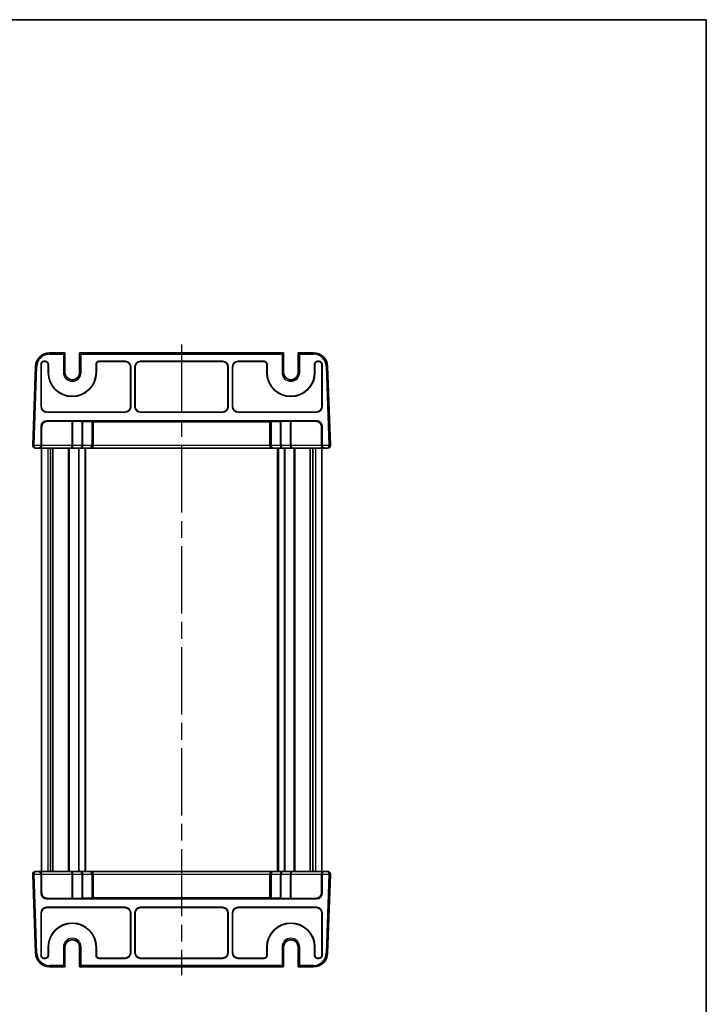
# Model space of a CAD drawing. Units: millimetres. Extents: x 29 to 3578, y 16 to 721.
# Drawn here: x 1553 to 1798, y 367 to 718 of the extents above; entities that cross this region are included whole.
import ezdxf

# ---------------------------------------------------------------- set-up
doc = ezdxf.new("R2010")
doc.units = ezdxf.units.MM
doc.header["$LTSCALE"] = 2
doc.linetypes.add('AM_ISO08W050', pattern=[18, 12, -1.5, 3, -1.5])
for name, color, linetype, lineweight in [('AM_7', 4, 'AM_ISO08W050', 25), ('Border (ISO)', 7, 'Continuous', 35), ('Visible (ISO)', 7, 'Continuous', 35), ('Visible Narrow (ISO)', 7, 'Continuous', 25)]:
    doc.layers.add(name, color=color, linetype=linetype, lineweight=lineweight)

# ---------------------------------------------------------------- blocks, each defined once
blk = doc.blocks.new('図面枠 tk図枠')
at = {"layer": 'Border (ISO)'}
for p, q in [((14.5, 289), (405.5, 289)), ((405.5, 289), (405.5, 8))]:
    blk.add_line(p, q, dxfattribs=at)

msp = doc.modelspace()

# ---------------------------------------------------------------- linework, layer by layer
at = {"layer": 'AM_7'}
msp.add_line((1611.2315, 602.6456), (1611.2315, 377.6456), dxfattribs=at)
at = {"layer": 'Visible (ISO)'}
for p, q in [((1569.5791, 599.6456), (1564.0973, 599.6456)), ((1569.079, 599.1456), (1569.5788, 599.6455)), ((1569.5791, 599.6456), (1569.6181, 599.6456)), ((1569.6181, 599.6456), (1569.6183, 599.6456)), ((1569.6183, 599.6456), (1569.6183, 592.6456)), ((1574.8448, 599.6456), (1574.845, 599.6456)), ((1574.8448, 592.6456), (1574.8448, 599.6456)), ((1574.845, 599.6456), (1574.8839, 599.6456)), ((1647.5791, 599.6456), (1574.8839, 599.6456)), ((1574.8842, 599.6455), (1575.3841, 599.1456)), ((1647.079, 599.1456), (1647.5788, 599.6455)), ((1647.5791, 599.6456), (1647.6181, 599.6456)), ((1647.6181, 599.6456), (1647.6183, 599.6456)), ((1647.6183, 599.6456), (1647.6183, 592.6456)), ((1652.8448, 599.6456), (1652.845, 599.6456)), ((1652.8448, 592.6456), (1652.8448, 599.6456)), ((1652.845, 599.6456), (1652.8839, 599.6456)), ((1658.3658, 599.6456), (1652.8839, 599.6456)), ((1652.8842, 599.6455), (1653.3841, 599.1456)), ((1559.1003, 594.8201), (1558.1177, 566.6805)), ((1561.0815, 580.4444), (1561.0815, 595.6462)), ((1561.1688, 595.5589), (1561.1688, 580.5317)), ((1562.0809, 596.6456), (1562.7321, 596.6456)), ((1562.6448, 596.5583), (1562.1682, 596.5583)), ((1563.6442, 592.6456), (1563.6442, 595.5589)), ((1563.7315, 595.6462), (1563.7315, 592.6456)), ((1580.7315, 592.6456), (1580.7315, 595.6462)), ((1580.8188, 595.5589), (1580.8188, 592.6456)), ((1581.7309, 596.6456), (1591.0827, 596.6456)), ((1590.9954, 596.5583), (1581.8182, 596.5583)), ((1592.9942, 580.5317), (1592.9942, 594.5595)), ((1593.0815, 594.6468), (1593.0815, 580.4444)), ((1594.5815, 580.4444), (1594.5815, 594.6468)), ((1594.6688, 594.5595), (1594.6688, 580.5317)), ((1596.5803, 596.6456), (1625.8827, 596.6456)), ((1625.7954, 596.5583), (1596.6676, 596.5583)), ((1627.7942, 580.5317), (1627.7942, 594.5595)), ((1627.8815, 594.6468), (1627.8815, 580.4444)), ((1629.3815, 580.4444), (1629.3815, 594.6468)), ((1629.4688, 594.5595), (1629.4688, 580.5317)), ((1631.3803, 596.6456), (1640.7321, 596.6456)), ((1640.6448, 596.5583), (1631.4676, 596.5583)), ((1641.6442, 592.6456), (1641.6442, 595.5589)), ((1641.7315, 595.6462), (1641.7315, 592.6456)), ((1658.7315, 592.6456), (1658.7315, 595.6462)), ((1658.8188, 595.5589), (1658.8188, 592.6456)), ((1659.7309, 596.6456), (1660.3821, 596.6456)), ((1660.2948, 596.5583), (1659.8182, 596.5583)), ((1661.2942, 580.5317), (1661.2942, 595.5589)), ((1661.3815, 595.6462), (1661.3815, 580.4444)), ((1664.3454, 566.6805), (1663.3627, 594.8201)), ((1591.0827, 578.4456), (1563.0803, 578.4456)), ((1563.1676, 578.5329), (1590.9954, 578.5329)), ((1625.8827, 578.4456), (1596.5803, 578.4456)), ((1596.6676, 578.5329), (1625.7954, 578.5329)), ((1659.3827, 578.4456), (1631.3803, 578.4456)), ((1631.4676, 578.5329), (1659.2954, 578.5329)), ((1561.0815, 566.6456), (1561.0815, 573.4468)), ((1561.2806, 566.6456), (1561.2806, 573.2478)), ((1563.0803, 575.4456), (1659.3827, 575.4456)), ((1563.2794, 575.2466), (1572.0744, 575.2466)), ((1572.428, 575.2415), (1575.6351, 575.1295)), ((1575.9886, 575.1244), (1579.1815, 575.1244)), ((1579.6815, 566.6456), (1579.6815, 575.1069)), ((1579.6815, 575.0894), (1642.7815, 575.0894)), ((1642.7815, 575.1069), (1642.7815, 566.6456)), ((1643.2815, 575.1244), (1646.4744, 575.1244)), ((1646.828, 575.1295), (1650.0351, 575.2415)), ((1650.3886, 575.2466), (1659.1837, 575.2466)), ((1661.1825, 566.6456), (1661.1825, 573.2478)), ((1661.3815, 573.4468), (1661.3815, 566.6456)), ((1559.1171, 565.6456), (1560.1158, 565.6456)), ((1560.1158, 565.6456), (1560.3149, 565.6456)), ((1560.3149, 565.6456), (1571.8673, 565.6456)), ((1561.2315, 565.6456), (1561.2315, 414.6456)), ((1564.4225, 565.6456), (1564.4225, 414.6456)), ((1565.3405, 565.6456), (1565.3405, 414.6456)), ((1571.8673, 565.6456), (1575.3673, 565.6456)), ((1575.3673, 565.6456), (1578.6815, 565.6456)), ((1576.9815, 565.6456), (1576.9815, 414.6456)), ((1578.6815, 565.6456), (1643.7815, 565.6456)), ((1643.7815, 565.6456), (1647.0957, 565.6456)), ((1645.4815, 565.6456), (1645.4815, 414.6456)), ((1647.0957, 565.6456), (1650.5957, 565.6456)), ((1650.5957, 565.6456), (1662.1482, 565.6456)), ((1657.1225, 565.6456), (1657.1225, 414.6456)), ((1658.0405, 565.6456), (1658.0405, 414.6456)), ((1661.2315, 565.6456), (1661.2315, 414.6456)), ((1662.1482, 565.6456), (1662.3472, 565.6456)), ((1662.3472, 565.6456), (1663.346, 565.6456)), ((1560.1158, 414.6456), (1559.1171, 414.6456)), ((1560.3149, 414.6456), (1560.1158, 414.6456)), ((1571.8673, 414.6456), (1560.3149, 414.6456)), ((1575.3673, 414.6456), (1571.8673, 414.6456)), ((1578.6815, 414.6456), (1575.3673, 414.6456)), ((1643.7815, 414.6456), (1578.6815, 414.6456)), ((1647.0957, 414.6456), (1643.7815, 414.6456)), ((1650.5957, 414.6456), (1647.0957, 414.6456)), ((1662.1482, 414.6456), (1650.5957, 414.6456)), ((1662.3472, 414.6456), (1662.1482, 414.6456)), ((1663.346, 414.6456), (1662.3472, 414.6456)), ((1558.1177, 413.6107), (1559.1003, 385.4711)), ((1561.0815, 406.8444), (1561.0815, 413.6456)), ((1561.2806, 413.6456), (1561.2806, 407.0435)), ((1579.6815, 405.1844), (1579.6815, 413.6456)), ((1642.7815, 413.6456), (1642.7815, 405.1844)), ((1661.1825, 413.6456), (1661.1825, 407.0435)), ((1661.3815, 413.6456), (1661.3815, 406.8444)), ((1663.3627, 385.4711), (1664.3454, 413.6107)), ((1659.3827, 404.8456), (1563.0803, 404.8456)), ((1572.0744, 405.0447), (1563.2794, 405.0447)), ((1575.6351, 405.1618), (1572.428, 405.0498)), ((1579.1815, 405.1669), (1575.9886, 405.1669)), ((1642.7815, 405.2018), (1579.6815, 405.2018)), ((1646.4744, 405.1669), (1643.2815, 405.1669)), ((1650.0351, 405.0498), (1646.828, 405.1618)), ((1659.1837, 405.0447), (1650.3886, 405.0447)), ((1563.0803, 401.8456), (1591.0827, 401.8456)), ((1590.9954, 401.7583), (1563.1676, 401.7583)), ((1596.5803, 401.8456), (1625.8827, 401.8456)), ((1625.7954, 401.7583), (1596.6676, 401.7583)), ((1631.3803, 401.8456), (1659.3827, 401.8456)), ((1659.2954, 401.7583), (1631.4676, 401.7583)), ((1561.0815, 384.645), (1561.0815, 399.8468)), ((1561.1688, 399.7595), (1561.1688, 384.7323)), ((1592.9942, 385.7317), (1592.9942, 399.7595)), ((1593.0815, 399.8468), (1593.0815, 385.6444)), ((1594.5815, 385.6444), (1594.5815, 399.8468)), ((1594.6688, 399.7595), (1594.6688, 385.7317)), ((1627.7942, 385.7317), (1627.7942, 399.7595)), ((1627.8815, 399.8468), (1627.8815, 385.6444)), ((1629.3815, 385.6444), (1629.3815, 399.8468)), ((1629.4688, 399.7595), (1629.4688, 385.7317)), ((1661.2942, 384.7323), (1661.2942, 399.7595)), ((1661.3815, 399.8468), (1661.3815, 384.645)), ((1563.6442, 384.7323), (1563.6442, 387.6456)), ((1563.7315, 387.6456), (1563.7315, 384.645)), ((1569.6183, 387.6456), (1569.6183, 380.6456)), ((1574.8448, 380.6456), (1574.8448, 387.6456)), ((1580.7315, 384.645), (1580.7315, 387.6456)), ((1580.8188, 387.6456), (1580.8188, 384.7323)), ((1641.6442, 384.7323), (1641.6442, 387.6456)), ((1641.7315, 387.6456), (1641.7315, 384.645)), ((1647.6183, 387.6456), (1647.6183, 380.6456)), ((1652.8448, 380.6456), (1652.8448, 387.6456)), ((1658.7315, 384.645), (1658.7315, 387.6456)), ((1658.8188, 387.6456), (1658.8188, 384.7323)), ((1562.7321, 383.6456), (1562.0809, 383.6456)), ((1562.1682, 383.7329), (1562.6448, 383.7329)), ((1591.0827, 383.6456), (1581.7309, 383.6456)), ((1581.8182, 383.7329), (1590.9954, 383.7329)), ((1625.8827, 383.6456), (1596.5803, 383.6456)), ((1596.6676, 383.7329), (1625.7954, 383.7329)), ((1640.7321, 383.6456), (1631.3803, 383.6456)), ((1631.4676, 383.7329), (1640.6448, 383.7329)), ((1660.3821, 383.6456), (1659.7309, 383.6456)), ((1659.8182, 383.7329), (1660.2948, 383.7329)), ((1564.0973, 380.6456), (1569.5791, 380.6456)), ((1569.5788, 380.6458), (1569.079, 381.1456)), ((1569.6181, 380.6456), (1569.5791, 380.6456)), ((1569.6183, 380.6456), (1569.6181, 380.6456)), ((1574.845, 380.6456), (1574.8448, 380.6456)), ((1574.8839, 380.6456), (1574.845, 380.6456)), ((1574.8839, 380.6456), (1647.5791, 380.6456)), ((1575.3841, 381.1456), (1574.8842, 380.6458)), ((1647.5788, 380.6458), (1647.079, 381.1456)), ((1647.6181, 380.6456), (1647.5791, 380.6456)), ((1647.6183, 380.6456), (1647.6181, 380.6456)), ((1652.845, 380.6456), (1652.8448, 380.6456)), ((1652.8839, 380.6456), (1652.845, 380.6456)), ((1652.8839, 380.6456), (1658.3658, 380.6456)), ((1653.3841, 381.1456), (1652.8842, 380.6458))]:
    msp.add_line(p, q, dxfattribs=at)
for centre, radius, start, end in [((1564.0973, 594.6456), 5, 90, 178), ((1658.3658, 594.6456), 5, 2, 90), ((1572.2315, 592.6456), 8.5873, 180, 0), ((1572.2315, 592.6456), 8.5, 180, 0), ((1572.2315, 592.6456), 2.6133, 180, 0), ((1650.2315, 592.6456), 8.5873, 180, 0), ((1650.2315, 592.6456), 8.5, 180, 0), ((1650.2315, 592.6456), 2.6133, 180, 0), ((1559.1171, 566.6456), 1, 178, 180), ((1559.1171, 566.6456), 1, 180, 218.584965), ((1559.1171, 566.6456), 1, 218.584965, 223.338106), ((1578.6815, 566.6456), 1, 270, 0), ((1643.7815, 566.6456), 1, 180, 270), ((1663.346, 566.6456), 1, 270, 0), ((1663.346, 566.6456), 1, 0, 2), ((1559.1171, 413.6456), 1, 90, 180), ((1578.6815, 413.6456), 1, 0, 90), ((1643.7815, 413.6456), 1, 90, 180), ((1559.1171, 413.6456), 1, 180, 182), ((1663.346, 413.6456), 1, 38.584965, 43.338106), ((1663.346, 413.6456), 1, 0, 38.584965), ((1663.346, 413.6456), 1, 358, 0), ((1572.2315, 387.6456), 8.5873, 0, 180), ((1572.2315, 387.6456), 8.5, 0, 180), ((1650.2315, 387.6456), 8.5873, 0, 180), ((1650.2315, 387.6456), 8.5, 0, 180), ((1572.2315, 387.6456), 2.6133, 0, 180), ((1650.2315, 387.6456), 2.6133, 0, 180), ((1564.0973, 385.6456), 5, 182, 270), ((1658.3658, 385.6456), 5, 270, 358)]:
    msp.add_arc(centre, radius, start, end, dxfattribs=at)
for centre, major_axis, ratio, start_param, end_param in [((1569.5791, 599.1456), (0, 0.5), 0.02618592, 0, 0.02617994), ((1574.8839, 599.1456), (0, -0.5), 0.02618592, 3.11541271, 3.14159265), ((1647.5791, 599.1456), (0, 0.5), 0.02618592, 0, 0.02617994), ((1652.8839, 599.1456), (0, -0.5), 0.02618592, 3.11541271, 3.14159265), ((1562.0821, 595.645), (-0.708, 0.708), 0.99878277, 5.49839613, 7.06797448), ((1562.1694, 595.5577), (-0.708, 0.708), 0.99878277, 5.49839613, 7.06797448), ((1562.6436, 595.5577), (0.708, 0.708), 0.99878277, 5.49839613, 7.06797448), ((1562.7309, 595.645), (0.708, 0.708), 0.99878277, 5.49839613, 7.06797448), ((1581.7321, 595.645), (-0.708, 0.708), 0.99878277, 5.49839613, 7.06797448), ((1581.8194, 595.5577), (-0.708, 0.708), 0.99878277, 5.49839613, 7.06797448), ((1590.993, 594.5571), (1.4159, 1.4159), 0.99878277, 5.49839613, 7.06797448), ((1591.0803, 594.6444), (1.4159, 1.4159), 0.99878277, 5.49839613, 7.06797448), ((1596.5827, 594.6444), (-1.4159, 1.4159), 0.99878277, 5.49839613, 7.06797448), ((1596.67, 594.5571), (-1.4159, 1.4159), 0.99878277, 5.49839613, 7.06797448), ((1625.793, 594.5571), (1.4159, 1.4159), 0.99878277, 5.49839613, 7.06797448), ((1625.8803, 594.6444), (1.4159, 1.4159), 0.99878277, 5.49839613, 7.06797448), ((1631.3827, 594.6444), (-1.4159, 1.4159), 0.99878277, 5.49839613, 7.06797448), ((1631.47, 594.5571), (-1.4159, 1.4159), 0.99878277, 5.49839613, 7.06797448), ((1640.6436, 595.5577), (0.708, 0.708), 0.99878277, 5.49839613, 7.06797448), ((1640.7309, 595.645), (0.708, 0.708), 0.99878277, 5.49839613, 7.06797448), ((1659.7321, 595.645), (-0.708, 0.708), 0.99878277, 5.49839613, 7.06797448), ((1659.8194, 595.5577), (-0.708, 0.708), 0.99878277, 5.49839613, 7.06797448), ((1660.2936, 595.5577), (0.708, 0.708), 0.99878277, 5.49839613, 7.06797448), ((1660.3809, 595.645), (0.708, 0.708), 0.99878277, 5.49839613, 7.06797448), ((1563.0827, 580.4469), (-1.4159, -1.4159), 0.99878277, 5.49839613, 7.06797448), ((1563.17, 580.5342), (-1.4159, -1.4159), 0.99878277, 5.49839613, 7.06797448), ((1590.993, 580.5342), (1.4159, -1.4159), 0.99878277, 5.49839613, 7.06797448), ((1591.0803, 580.4469), (1.4159, -1.4159), 0.99878277, 5.49839613, 7.06797448), ((1596.5827, 580.4469), (-1.4159, -1.4159), 0.99878277, 5.49839613, 7.06797448), ((1596.67, 580.5342), (-1.4159, -1.4159), 0.99878277, 5.49839613, 7.06797448), ((1625.793, 580.5342), (1.4159, -1.4159), 0.99878277, 5.49839613, 7.06797448), ((1625.8803, 580.4469), (1.4159, -1.4159), 0.99878277, 5.49839613, 7.06797448), ((1631.3827, 580.4469), (-1.4159, -1.4159), 0.99878277, 5.49839613, 7.06797448), ((1631.47, 580.5342), (-1.4159, -1.4159), 0.99878277, 5.49839613, 7.06797448), ((1659.293, 580.5342), (1.4159, -1.4159), 0.99878277, 5.49839613, 7.06797448), ((1659.3803, 580.4469), (1.4159, -1.4159), 0.99878277, 5.49839613, 7.06797448), ((1563.0827, 573.4444), (-1.4159, 1.4159), 0.99878277, 5.49839613, 7.06797448), ((1563.2818, 573.2454), (-1.4159, 1.4159), 0.99878277, 5.49839613, 7.06797448), ((1572.0744, 575.2291), (0.5, 0), 0.03492077, 0.78539816, 1.57079633), ((1575.9886, 575.1418), (0.5, 0), 0.03492077, 3.92699082, 4.71238898), ((1579.1815, 575.1069), (0.5, 0), 0.03492077, 0, 1.57079633), ((1643.2815, 575.1069), (0.5, 0), 0.03492077, 1.57079633, 3.14159265), ((1646.4744, 575.1418), (0.5, 0), 0.03492077, 4.71238898, 5.49778714), ((1650.3886, 575.2291), (0.5, 0), 0.03492077, 1.57079633, 2.35619449), ((1659.1813, 573.2454), (1.4159, 1.4159), 0.99878277, 5.49839613, 7.06797448), ((1659.3803, 573.4444), (1.4159, 1.4159), 0.99878277, 5.49839613, 7.06797448), ((1559.1171, 566.6456), (0, 1), 0.5, 1.57079633, 2.24423101), ((1559.1171, 566.6456), (0, 1), 0.5, 2.24423101, 3.14159265), ((1560.1158, 566.6456), (0, 1), 0.96568877, 3.14159265, 4.71238898), ((1560.3149, 566.6456), (0, -1), 0.96568877, 0, 1.57079633), ((1662.1482, 566.6456), (0, -1), 0.96568877, 4.71238898, 6.28318531), ((1662.3472, 566.6456), (0, 1), 0.96568877, 1.57079633, 3.14159265), ((1560.1158, 413.6456), (0, -1), 0.96568877, 1.57079633, 3.14159265), ((1560.3149, 413.6456), (0, 1), 0.96568877, 4.71238898, 6.28318531), ((1662.1482, 413.6456), (0, 1), 0.96568877, 0, 1.57079633), ((1662.3472, 413.6456), (0, -1), 0.96568877, 3.14159265, 4.71238898), ((1663.346, 413.6456), (0, -1), 0.5, 2.24423101, 3.14159265), ((1663.346, 413.6456), (0, -1), 0.5, 1.57079633, 2.24423101), ((1563.0827, 406.8469), (-1.4159, -1.4159), 0.99878277, 5.49839613, 7.06797448), ((1563.2818, 407.0459), (-1.4159, -1.4159), 0.99878277, 5.49839613, 7.06797448), ((1572.0744, 405.0621), (-0.5, 0), 0.03492077, 1.57079633, 2.35619449), ((1575.9886, 405.1494), (-0.5, 0), 0.03492077, 4.71238898, 5.49778714), ((1579.1815, 405.1844), (-0.5, 0), 0.03492077, 1.57079633, 3.14159265), ((1643.2815, 405.1844), (-0.5, 0), 0.03492077, 0, 1.57079633), ((1646.4744, 405.1494), (-0.5, 0), 0.03492077, 3.92699082, 4.71238898), ((1650.3886, 405.0621), (-0.5, 0), 0.03492077, 0.78539816, 1.57079633), ((1659.1813, 407.0459), (1.4159, -1.4159), 0.99878277, 5.49839613, 7.06797448), ((1659.3803, 406.8469), (1.4159, -1.4159), 0.99878277, 5.49839613, 7.06797448), ((1563.0827, 399.8444), (-1.4159, 1.4159), 0.99878277, 5.49839613, 7.06797448), ((1563.17, 399.7571), (-1.4159, 1.4159), 0.99878277, 5.49839613, 7.06797448), ((1590.993, 399.7571), (1.4159, 1.4159), 0.99878277, 5.49839613, 7.06797448), ((1591.0803, 399.8444), (1.4159, 1.4159), 0.99878277, 5.49839613, 7.06797448), ((1596.5827, 399.8444), (-1.4159, 1.4159), 0.99878277, 5.49839613, 7.06797448), ((1596.67, 399.7571), (-1.4159, 1.4159), 0.99878277, 5.49839613, 7.06797448), ((1625.793, 399.7571), (1.4159, 1.4159), 0.99878277, 5.49839613, 7.06797448), ((1625.8803, 399.8444), (1.4159, 1.4159), 0.99878277, 5.49839613, 7.06797448), ((1631.3827, 399.8444), (-1.4159, 1.4159), 0.99878277, 5.49839613, 7.06797448), ((1631.47, 399.7571), (-1.4159, 1.4159), 0.99878277, 5.49839613, 7.06797448), ((1659.293, 399.7571), (1.4159, 1.4159), 0.99878277, 5.49839613, 7.06797448), ((1659.3803, 399.8444), (1.4159, 1.4159), 0.99878277, 5.49839613, 7.06797448), ((1562.0821, 384.6462), (-0.708, -0.708), 0.99878277, 5.49839613, 7.06797448), ((1562.1694, 384.7335), (-0.708, -0.708), 0.99878277, 5.49839613, 7.06797448), ((1562.6436, 384.7335), (0.708, -0.708), 0.99878277, 5.49839613, 7.06797448), ((1562.7309, 384.6462), (0.708, -0.708), 0.99878277, 5.49839613, 7.06797448), ((1581.7321, 384.6462), (-0.708, -0.708), 0.99878277, 5.49839613, 7.06797448), ((1581.8194, 384.7335), (-0.708, -0.708), 0.99878277, 5.49839613, 7.06797448), ((1590.993, 385.7342), (1.4159, -1.4159), 0.99878277, 5.49839613, 7.06797448), ((1591.0803, 385.6469), (1.4159, -1.4159), 0.99878277, 5.49839613, 7.06797448), ((1596.5827, 385.6469), (-1.4159, -1.4159), 0.99878277, 5.49839613, 7.06797448), ((1596.67, 385.7342), (-1.4159, -1.4159), 0.99878277, 5.49839613, 7.06797448), ((1625.793, 385.7342), (1.4159, -1.4159), 0.99878277, 5.49839613, 7.06797448), ((1625.8803, 385.6469), (1.4159, -1.4159), 0.99878277, 5.49839613, 7.06797448), ((1631.3827, 385.6469), (-1.4159, -1.4159), 0.99878277, 5.49839613, 7.06797448), ((1631.47, 385.7342), (-1.4159, -1.4159), 0.99878277, 5.49839613, 7.06797448), ((1640.6436, 384.7335), (0.708, -0.708), 0.99878277, 5.49839613, 7.06797448), ((1640.7309, 384.6462), (0.708, -0.708), 0.99878277, 5.49839613, 7.06797448), ((1659.7321, 384.6462), (-0.708, -0.708), 0.99878277, 5.49839613, 7.06797448), ((1659.8194, 384.7335), (-0.708, -0.708), 0.99878277, 5.49839613, 7.06797448), ((1660.2936, 384.7335), (0.708, -0.708), 0.99878277, 5.49839613, 7.06797448), ((1660.3809, 384.6462), (0.708, -0.708), 0.99878277, 5.49839613, 7.06797448), ((1569.5791, 381.1456), (0, 0.5), 0.02618592, 3.11541271, 3.14159265), ((1574.8839, 381.1456), (0, -0.5), 0.02618592, 0, 0.02617994), ((1647.5791, 381.1456), (0, 0.5), 0.02618592, 3.11541271, 3.14159265), ((1652.8839, 381.1456), (0, -0.5), 0.02618592, 0, 0.02617994)]:
    msp.add_ellipse(centre, major_axis=major_axis, ratio=ratio, start_param=start_param, end_param=end_param, dxfattribs=at)
for points in [[(1559.1171, 565.6456), (1559.0538, 565.6453), (1558.9888, 565.6518), (1558.832, 565.6832), (1558.7382, 565.7159), (1558.5561, 565.8127), (1558.4661, 565.8796), (1558.3899, 565.9595)], [(1663.346, 414.6456), (1663.4092, 414.6459), (1663.4742, 414.6395), (1663.6311, 414.6081), (1663.7248, 414.5753), (1663.9069, 414.4786), (1663.9969, 414.4117), (1664.0731, 414.3318)]]:
    msp.add_open_spline(points, degree=3, knots=[0, 0, 0, 0, 0.0229017614, 0.0229017614, 0.0552341122, 0.0552341122, 0.0893562993, 0.0893562993, 0.0893562993, 0.0893562993], dxfattribs=at)
at = {"layer": 'Visible Narrow (ISO)'}
for p, q in [((1564.0973, 599.6456), (1564.0973, 599.1456)), ((1564.0973, 599.1456), (1569.079, 599.1456)), ((1569.079, 599.1456), (1569.079, 592.6456)), ((1569.5788, 592.6456), (1569.5788, 599.6455)), ((1569.6181, 599.6456), (1569.6181, 592.6456)), ((1574.845, 592.6456), (1574.845, 599.6456)), ((1574.8842, 599.6455), (1574.8842, 592.6456)), ((1575.3841, 592.6456), (1575.3841, 599.1456)), ((1575.3841, 599.1456), (1647.079, 599.1456)), ((1647.079, 599.1456), (1647.079, 592.6456)), ((1647.5788, 592.6456), (1647.5788, 599.6455)), ((1647.6181, 599.6456), (1647.6181, 592.6456)), ((1652.845, 592.6456), (1652.845, 599.6456)), ((1652.8842, 599.6455), (1652.8842, 592.6456)), ((1653.3841, 592.6456), (1653.3841, 599.1456)), ((1653.3841, 599.1456), (1658.3658, 599.1456)), ((1658.3658, 599.6456), (1658.3658, 599.1456)), ((1558.6174, 566.6631), (1559.6, 594.8027)), ((1559.6, 594.8027), (1559.1003, 594.8201)), ((1561.0815, 595.6462), (1561.1688, 595.5589)), ((1562.1682, 596.5583), (1562.0809, 596.6456)), ((1562.7321, 596.6456), (1562.6448, 596.5583)), ((1563.6442, 595.5589), (1563.7315, 595.6462)), ((1580.7315, 595.6462), (1580.8188, 595.5589)), ((1581.8182, 596.5583), (1581.7309, 596.6456)), ((1591.0827, 596.6456), (1590.9954, 596.5583)), ((1592.9942, 594.5595), (1593.0815, 594.6468)), ((1594.5815, 594.6468), (1594.6688, 594.5595)), ((1596.6676, 596.5583), (1596.5803, 596.6456)), ((1625.8827, 596.6456), (1625.7954, 596.5583)), ((1627.7942, 594.5595), (1627.8815, 594.6468)), ((1629.3815, 594.6468), (1629.4688, 594.5595)), ((1631.4676, 596.5583), (1631.3803, 596.6456)), ((1640.7321, 596.6456), (1640.6448, 596.5583)), ((1641.6442, 595.5589), (1641.7315, 595.6462)), ((1658.7315, 595.6462), (1658.8188, 595.5589)), ((1659.8182, 596.5583), (1659.7309, 596.6456)), ((1660.3821, 596.6456), (1660.2948, 596.5583)), ((1661.2942, 595.5589), (1661.3815, 595.6462)), ((1663.3627, 594.8201), (1662.863, 594.8027)), ((1662.863, 594.8027), (1663.8457, 566.6631)), ((1563.7315, 592.6456), (1563.6442, 592.6456)), ((1569.5788, 592.6456), (1569.079, 592.6456)), ((1569.6181, 592.6456), (1569.5788, 592.6456)), ((1569.6181, 592.6456), (1569.6183, 592.6456)), ((1574.845, 592.6456), (1574.8448, 592.6456)), ((1574.845, 592.6456), (1574.8842, 592.6456)), ((1574.8842, 592.6456), (1575.3841, 592.6456)), ((1580.7315, 592.6456), (1580.8188, 592.6456)), ((1641.7315, 592.6456), (1641.6442, 592.6456)), ((1647.5788, 592.6456), (1647.079, 592.6456)), ((1647.6181, 592.6456), (1647.5788, 592.6456)), ((1647.6183, 592.6456), (1647.6181, 592.6456)), ((1652.8448, 592.6456), (1652.845, 592.6456)), ((1652.845, 592.6456), (1652.8842, 592.6456)), ((1652.8842, 592.6456), (1653.3841, 592.6456)), ((1658.7315, 592.6456), (1658.8188, 592.6456)), ((1561.1688, 580.5317), (1561.0815, 580.4444)), ((1593.0815, 580.4444), (1592.9942, 580.5317)), ((1594.6688, 580.5317), (1594.5815, 580.4444)), ((1627.8815, 580.4444), (1627.7942, 580.5317)), ((1629.4688, 580.5317), (1629.3815, 580.4444)), ((1661.3815, 580.4444), (1661.2942, 580.5317)), ((1563.0803, 578.4456), (1563.1676, 578.5329)), ((1590.9954, 578.5329), (1591.0827, 578.4456)), ((1596.5803, 578.4456), (1596.6676, 578.5329)), ((1625.7954, 578.5329), (1625.8827, 578.4456)), ((1631.3803, 578.4456), (1631.4676, 578.5329)), ((1659.2954, 578.5329), (1659.3827, 578.4456)), ((1561.0815, 573.4468), (1561.2806, 573.2478)), ((1563.2794, 575.2466), (1563.0803, 575.4456)), ((1572.0744, 575.2466), (1572.0744, 566.6456)), ((1572.428, 566.6456), (1572.428, 575.2415)), ((1575.6351, 575.1295), (1575.6351, 566.6456)), ((1575.9886, 566.6456), (1575.9886, 575.1244)), ((1579.1815, 575.1244), (1579.1815, 566.6456)), ((1643.2815, 566.6456), (1643.2815, 575.1244)), ((1646.4744, 575.1244), (1646.4744, 566.6456)), ((1646.828, 566.6456), (1646.828, 575.1295)), ((1650.0351, 575.2415), (1650.0351, 566.6456)), ((1650.3886, 566.6456), (1650.3886, 575.2466)), ((1659.3827, 575.4456), (1659.1837, 575.2466)), ((1661.1825, 573.2478), (1661.3815, 573.4468)), ((1558.1171, 566.6456), (1558.6171, 566.6456)), ((1558.1177, 566.6805), (1558.6174, 566.6631)), ((1561.0815, 566.6456), (1558.6171, 566.6456)), ((1561.2806, 566.6456), (1561.0815, 566.6456)), ((1572.0744, 566.6456), (1561.2806, 566.6456)), ((1563.4501, 565.6456), (1563.4501, 414.6456)), ((1570.7745, 565.6456), (1570.7745, 414.6456)), ((1571.1281, 565.6456), (1571.1281, 414.6456)), ((1572.428, 566.6456), (1572.0744, 566.6456)), ((1575.6351, 566.6456), (1572.428, 566.6456)), ((1574.3938, 565.6456), (1574.3938, 414.6456)), ((1574.6059, 565.6456), (1574.6059, 414.6456)), ((1575.9886, 566.6456), (1575.6351, 566.6456)), ((1579.1815, 566.6456), (1575.9886, 566.6456)), ((1576.6815, 565.6456), (1576.6815, 414.6456)), ((1579.1815, 566.6456), (1579.6815, 566.6456)), ((1642.7815, 566.6456), (1579.6815, 566.6456)), ((1642.7815, 566.6456), (1643.2815, 566.6456)), ((1646.4744, 566.6456), (1643.2815, 566.6456)), ((1645.7815, 565.6456), (1645.7815, 414.6456)), ((1646.828, 566.6456), (1646.4744, 566.6456)), ((1650.0351, 566.6456), (1646.828, 566.6456)), ((1647.8571, 565.6456), (1647.8571, 414.6456)), ((1648.0693, 565.6456), (1648.0693, 414.6456)), ((1650.0351, 566.6456), (1650.3886, 566.6456)), ((1661.1825, 566.6456), (1650.3886, 566.6456)), ((1651.335, 565.6456), (1651.335, 414.6456)), ((1651.6885, 565.6456), (1651.6885, 414.6456)), ((1659.013, 565.6456), (1659.013, 414.6456)), ((1661.3815, 566.6456), (1661.1825, 566.6456)), ((1663.846, 566.6456), (1661.3815, 566.6456)), ((1663.8457, 566.6631), (1664.3454, 566.6805)), ((1663.846, 566.6456), (1664.346, 566.6456)), ((1558.6171, 413.6456), (1558.1171, 413.6456)), ((1558.6174, 413.6282), (1558.1177, 413.6107)), ((1558.6171, 413.6456), (1561.0815, 413.6456)), ((1559.6, 385.4886), (1558.6174, 413.6282)), ((1561.0815, 413.6456), (1561.2806, 413.6456)), ((1561.2806, 413.6456), (1572.0744, 413.6456)), ((1572.428, 413.6456), (1572.0744, 413.6456)), ((1572.0744, 413.6456), (1572.0744, 405.0447)), ((1572.428, 405.0498), (1572.428, 413.6456)), ((1572.428, 413.6456), (1575.6351, 413.6456)), ((1575.6351, 413.6456), (1575.9886, 413.6456)), ((1575.6351, 413.6456), (1575.6351, 405.1618)), ((1575.9886, 405.1669), (1575.9886, 413.6456)), ((1575.9886, 413.6456), (1579.1815, 413.6456)), ((1579.6815, 413.6456), (1579.1815, 413.6456)), ((1579.1815, 413.6456), (1579.1815, 405.1669)), ((1579.6815, 413.6456), (1642.7815, 413.6456)), ((1643.2815, 413.6456), (1642.7815, 413.6456)), ((1643.2815, 405.1669), (1643.2815, 413.6456)), ((1643.2815, 413.6456), (1646.4744, 413.6456)), ((1646.4744, 413.6456), (1646.828, 413.6456)), ((1646.4744, 413.6456), (1646.4744, 405.1669)), ((1646.828, 405.1618), (1646.828, 413.6456)), ((1646.828, 413.6456), (1650.0351, 413.6456)), ((1650.0351, 413.6456), (1650.3886, 413.6456)), ((1650.0351, 413.6456), (1650.0351, 405.0498)), ((1650.3886, 405.0447), (1650.3886, 413.6456)), ((1650.3886, 413.6456), (1661.1825, 413.6456)), ((1661.1825, 413.6456), (1661.3815, 413.6456)), ((1661.3815, 413.6456), (1663.846, 413.6456)), ((1663.8457, 413.6282), (1662.863, 385.4886)), ((1664.3454, 413.6107), (1663.8457, 413.6282)), ((1664.346, 413.6456), (1663.846, 413.6456)), ((1561.2806, 407.0435), (1561.0815, 406.8444)), ((1563.0803, 404.8456), (1563.2794, 405.0447)), ((1659.1837, 405.0447), (1659.3827, 404.8456)), ((1661.3815, 406.8444), (1661.1825, 407.0435)), ((1563.1676, 401.7583), (1563.0803, 401.8456)), ((1591.0827, 401.8456), (1590.9954, 401.7583)), ((1596.6676, 401.7583), (1596.5803, 401.8456)), ((1625.8827, 401.8456), (1625.7954, 401.7583)), ((1631.4676, 401.7583), (1631.3803, 401.8456)), ((1659.3827, 401.8456), (1659.2954, 401.7583)), ((1561.0815, 399.8468), (1561.1688, 399.7595)), ((1592.9942, 399.7595), (1593.0815, 399.8468)), ((1594.5815, 399.8468), (1594.6688, 399.7595)), ((1627.7942, 399.7595), (1627.8815, 399.8468)), ((1629.3815, 399.8468), (1629.4688, 399.7595)), ((1661.2942, 399.7595), (1661.3815, 399.8468)), ((1563.7315, 387.6456), (1563.6442, 387.6456)), ((1569.5788, 387.6456), (1569.079, 387.6456)), ((1569.079, 387.6456), (1569.079, 381.1456)), ((1569.5788, 380.6458), (1569.5788, 387.6456)), ((1569.6181, 387.6456), (1569.5788, 387.6456)), ((1569.6183, 387.6456), (1569.6181, 387.6456)), ((1569.6181, 387.6456), (1569.6181, 380.6456)), ((1574.8448, 387.6456), (1574.845, 387.6456)), ((1574.845, 380.6456), (1574.845, 387.6456)), ((1574.845, 387.6456), (1574.8842, 387.6456)), ((1574.8842, 387.6456), (1575.3841, 387.6456)), ((1574.8842, 387.6456), (1574.8842, 380.6458)), ((1575.3841, 381.1456), (1575.3841, 387.6456)), ((1580.7315, 387.6456), (1580.8188, 387.6456)), ((1641.7315, 387.6456), (1641.6442, 387.6456)), ((1647.5788, 387.6456), (1647.079, 387.6456)), ((1647.079, 387.6456), (1647.079, 381.1456)), ((1647.6181, 387.6456), (1647.5788, 387.6456)), ((1647.5788, 380.6458), (1647.5788, 387.6456)), ((1647.6181, 387.6456), (1647.6183, 387.6456)), ((1647.6181, 387.6456), (1647.6181, 380.6456)), ((1652.845, 387.6456), (1652.8448, 387.6456)), ((1652.845, 380.6456), (1652.845, 387.6456)), ((1652.845, 387.6456), (1652.8842, 387.6456)), ((1652.8842, 387.6456), (1652.8842, 380.6458)), ((1652.8842, 387.6456), (1653.3841, 387.6456)), ((1653.3841, 381.1456), (1653.3841, 387.6456)), ((1658.7315, 387.6456), (1658.8188, 387.6456)), ((1559.1003, 385.4711), (1559.6, 385.4886)), ((1561.1688, 384.7323), (1561.0815, 384.645)), ((1562.0809, 383.6456), (1562.1682, 383.7329)), ((1562.6448, 383.7329), (1562.7321, 383.6456)), ((1563.7315, 384.645), (1563.6442, 384.7323)), ((1580.8188, 384.7323), (1580.7315, 384.645)), ((1581.7309, 383.6456), (1581.8182, 383.7329)), ((1590.9954, 383.7329), (1591.0827, 383.6456)), ((1593.0815, 385.6444), (1592.9942, 385.7317)), ((1594.6688, 385.7317), (1594.5815, 385.6444)), ((1596.5803, 383.6456), (1596.6676, 383.7329)), ((1625.7954, 383.7329), (1625.8827, 383.6456)), ((1627.8815, 385.6444), (1627.7942, 385.7317)), ((1629.4688, 385.7317), (1629.3815, 385.6444)), ((1631.3803, 383.6456), (1631.4676, 383.7329)), ((1640.6448, 383.7329), (1640.7321, 383.6456)), ((1641.7315, 384.645), (1641.6442, 384.7323)), ((1658.8188, 384.7323), (1658.7315, 384.645)), ((1659.7309, 383.6456), (1659.8182, 383.7329)), ((1660.2948, 383.7329), (1660.3821, 383.6456)), ((1661.3815, 384.645), (1661.2942, 384.7323)), ((1662.863, 385.4886), (1663.3627, 385.4711)), ((1564.0973, 380.6456), (1564.0973, 381.1456)), ((1569.079, 381.1456), (1564.0973, 381.1456)), ((1647.079, 381.1456), (1575.3841, 381.1456)), ((1658.3658, 381.1456), (1653.3841, 381.1456)), ((1658.3658, 380.6456), (1658.3658, 381.1456))]:
    msp.add_line(p, q, dxfattribs=at)
for centre, radius, start, end in [((1564.0973, 594.6456), 4.5, 90, 178), ((1658.3658, 594.6456), 4.5, 2, 90), ((1572.2315, 592.6456), 3.1525, 180, 0), ((1572.2315, 592.6456), 2.6527, 180, 0), ((1572.2315, 592.6456), 2.6134, 180, 0), ((1650.2315, 592.6456), 3.1525, 180, 0), ((1650.2315, 592.6456), 2.6527, 180, 0), ((1650.2315, 592.6456), 2.6134, 180, 0), ((1559.1171, 566.6456), 0.5, 178, 180), ((1663.346, 566.6456), 0.5, 0, 2), ((1559.1171, 413.6456), 0.5, 180, 182), ((1663.346, 413.6456), 0.5, 358, 0), ((1572.2315, 387.6456), 3.1525, 0, 180), ((1572.2315, 387.6456), 2.6527, 0, 180), ((1572.2315, 387.6456), 2.6134, 0, 180), ((1650.2315, 387.6456), 3.1525, 0, 180), ((1650.2315, 387.6456), 2.6527, 0, 180), ((1650.2315, 387.6456), 2.6134, 0, 180), ((1564.0973, 385.6456), 4.5, 182, 270), ((1658.3658, 385.6456), 4.5, 270, 358)]:
    msp.add_arc(centre, radius, start, end, dxfattribs=at)
for centre, major_axis, ratio, start_param, end_param in [((1571.8673, 566.6456), (0, 1), 0.56066017, 3.14159265, 4.71238898), ((1571.8673, 566.6456), (0, -1), 0.20710678, 0, 1.57079633), ((1575.3673, 566.6456), (0, 1), 0.62132034, 3.14159265, 4.71238898), ((1575.3673, 566.6456), (0, -1), 0.26776695, 0, 1.57079633), ((1578.6815, 566.6456), (0, -1), 0.5, 0, 1.57079633), ((1643.7815, 566.6456), (0, 1), 0.5, 1.57079633, 3.14159265), ((1647.0957, 566.6456), (0, -1), 0.62132034, 4.71238898, 6.28318531), ((1647.0957, 566.6456), (0, 1), 0.26776695, 1.57079633, 3.14159265), ((1650.5957, 566.6456), (0, -1), 0.56066017, 4.71238898, 6.28318531), ((1650.5957, 566.6456), (0, 1), 0.20710678, 1.57079633, 3.14159265), ((1663.346, 566.6456), (0, -1), 0.5, 0, 1.57079633), ((1559.1171, 413.6456), (0, 1), 0.5, 0, 1.57079633), ((1571.8673, 413.6456), (0, 1), 0.56066017, 4.71238898, 6.28318531), ((1571.8673, 413.6456), (0, -1), 0.20710678, 1.57079633, 3.14159265), ((1575.3673, 413.6456), (0, -1), 0.26776695, 1.57079633, 3.14159265), ((1575.3673, 413.6456), (0, 1), 0.62132034, 4.71238898, 6.28318531), ((1578.6815, 413.6456), (0, -1), 0.5, 1.57079633, 3.14159265), ((1643.7815, 413.6456), (0, 1), 0.5, 0, 1.57079633), ((1647.0957, 413.6456), (0, -1), 0.62132034, 3.14159265, 4.71238898), ((1647.0957, 413.6456), (0, 1), 0.26776695, 0, 1.57079633), ((1650.5957, 413.6456), (0, -1), 0.56066017, 3.14159265, 4.71238898), ((1650.5957, 413.6456), (0, 1), 0.20710678, 0, 1.57079633)]:
    msp.add_ellipse(centre, major_axis=major_axis, ratio=ratio, start_param=start_param, end_param=end_param, dxfattribs=at)

# ---------------------------------------------------------------- block references
at = {"xscale": 2.5, "yscale": 2.5, "zscale": 2.5}
msp.add_blockref('図面枠 tk図枠', (784.75, -4), dxfattribs=at)

doc.saveas('drawing.dxf')
